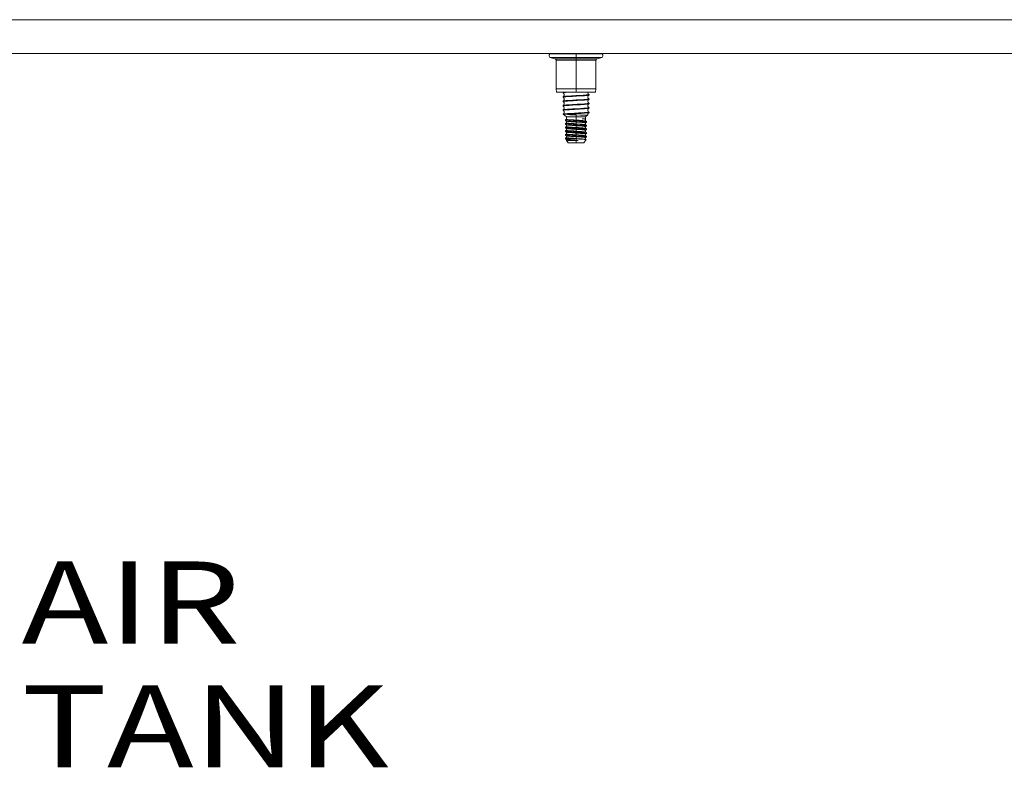
# Model space of a CAD drawing. Units: millimetres. Extents: x 835 to 10091, y -1525 to 1739.
# Drawn here: x 4863 to 5463, y -868 to -413 of the extents above; entities that cross this region are included whole.
import ezdxf

# ---------------------------------------------------------------- set-up
doc = ezdxf.new("R2010")
doc.units = ezdxf.units.MM
doc.layers.add('1', color=7, linetype='Continuous', true_color=0xffffff)
doc.styles.add('blockfont', font='simplex.shx')

# ---------------------------------------------------------------- blocks, each defined once
blk = doc.blocks.new('LABLE3D_2', base_point=(4860.08216, -829.020688))
at = {"layer": '1', "color": 18, "linetype": 'Continuous', "lineweight": 18, "insert": (4864.23216, -867.916521), "char_height": 50, "attachment_point": 7, "line_spacing_factor": 0.903614, "style": 'blockfont'}
blk.add_mtext('\\W1.2732;AIR TANK', dxfattribs=at)

msp = doc.modelspace()

# ---------------------------------------------------------------- linework, layer by layer
at = {"layer": '1', "color": 18, "linetype": 'Continuous', "lineweight": 13}
for p, q in [((6258.039941, -412.750006), (4462.026585, -412.750006)), ((4364.799966, -433.387488), (9850.067366, -433.387488)), ((5185.660843, -434.182316), (5185.997967, -433.450013)), ((5185.660843, -434.182316), (5185.660843, -434.988588)), ((5185.997967, -435.720891), (5185.660843, -434.988588)), ((5185.997967, -433.450013), (5187.216286, -433.450013)), ((5185.997967, -435.720891), (5187.216286, -435.720891)), ((5189.224724, -436.585546), (5185.997967, -435.720891)), ((5187.216286, -433.450013), (5190.6848, -433.450013)), ((5187.216286, -435.720891), (5190.6848, -435.720891)), ((5189.224724, -436.585546), (5190.197472, -436.585546)), ((5189.224724, -436.585546), (5189.473633, -436.698228)), ((5189.672951, -436.88491), (5189.473633, -436.698228)), ((5189.801697, -437.125742), (5189.672951, -436.88491)), ((5189.846043, -437.395185), (5189.801697, -437.125742)), ((5189.846043, -437.395185), (5189.846043, -454.801291)), ((5190.771107, -437.395185), (5189.846043, -437.395185)), ((5190.197472, -436.585546), (5192.966465, -436.585546)), ((5190.6848, -433.450013), (5195.876126, -433.450013)), ((5190.6848, -435.720891), (5195.876126, -435.720891)), ((5193.406109, -437.395185), (5190.771107, -437.395185)), ((5192.966465, -436.585546), (5197.111134, -436.585546)), ((5197.349076, -437.395185), (5193.406109, -437.395185)), ((5194.204848, -433.387488), (5194.305489, -433.450013)), ((5195.876126, -433.450013), (5202.000145, -433.450013)), ((5202.000145, -435.720891), (5195.876126, -435.720891)), ((5202.000145, -436.585546), (5197.111134, -436.585546)), ((5202.000145, -437.395185), (5197.349076, -437.395185)), ((5202.000145, -433.450013), (5208.123688, -433.450013)), ((5202.000145, -434.182316), (5202.000145, -433.450013)), ((5202.000145, -434.182316), (5202.000145, -434.988588)), ((5202.000145, -435.720891), (5202.000145, -434.988588)), ((5202.000145, -435.720891), (5208.123688, -435.720891)), ((5202.000145, -436.585546), (5202.000145, -435.720891)), ((5206.88868, -436.585546), (5202.000145, -436.585546)), ((5202.000145, -436.698228), (5202.000145, -436.585546)), ((5202.000145, -436.88491), (5202.000145, -436.698228)), ((5202.000145, -437.125742), (5202.000145, -436.88491)), ((5202.000145, -437.395185), (5202.000145, -437.125742)), ((5202.000145, -437.395185), (5202.000145, -454.801291)), ((5206.651215, -437.395185), (5202.000145, -437.395185)), ((5210.594181, -437.395185), (5206.651215, -437.395185)), ((5206.88868, -436.585546), (5211.033348, -436.585546)), ((5208.123688, -433.450013), (5213.315014, -433.450013)), ((5208.123688, -435.720891), (5213.315014, -435.720891)), ((5209.20764, -433.387488), (5209.216759, -433.450013)), ((5213.228707, -437.395185), (5210.594181, -437.395185)), ((5211.033348, -436.585546), (5213.802819, -436.585546)), ((5214.153771, -437.395185), (5213.228707, -437.395185)), ((5213.315014, -433.450013), (5216.784005, -433.450013)), ((5213.315014, -435.720891), (5216.784005, -435.720891)), ((5213.802819, -436.585546), (5214.77509, -436.585546)), ((5214.153771, -437.395185), (5214.198594, -437.125742)), ((5214.153771, -437.395185), (5214.153771, -454.801291)), ((5214.198594, -437.125742), (5214.32734, -436.88491)), ((5214.32734, -436.88491), (5214.526657, -436.698228)), ((5214.526657, -436.698228), (5214.77509, -436.585546)), ((5214.77509, -436.585546), (5218.001839, -435.720891)), ((5216.784005, -433.450013), (5218.001839, -433.450013)), ((5216.784005, -435.720891), (5218.001839, -435.720891)), ((5218.33944, -434.182316), (5218.001839, -433.450013)), ((5218.001839, -435.720891), (5218.33944, -434.988588)), ((5218.33944, -434.182316), (5218.33944, -434.988588)), ((5189.846043, -454.801291), (5190.771107, -454.801291)), ((5189.846043, -454.801291), (5190.201764, -456.818014)), ((5190.771107, -454.801291), (5193.406109, -454.801291)), ((5193.406109, -454.801291), (5197.349076, -454.801291)), ((5197.349076, -454.801291), (5202.000145, -454.801291)), ((5202.000145, -454.801291), (5206.651215, -454.801291)), ((5202.000145, -454.801291), (5202.000145, -456.818014)), ((5206.651215, -454.801291), (5210.594181, -454.801291)), ((5210.594181, -454.801291), (5213.228707, -454.801291)), ((5213.228707, -454.801291), (5214.153771, -454.801291)), ((5214.153771, -454.801291), (5213.798527, -456.818014)), ((5190.201764, -456.818014), (5191.099648, -456.818014)), ((5191.099648, -456.818014), (5193.657402, -456.818014)), ((5193.657402, -456.818014), (5197.484974, -456.818014)), ((5194.062714, -456.966966), (5194.322007, -456.818014)), ((5194.250111, -456.878573), (5194.062714, -456.966966)), ((5194.062714, -457.306027), (5194.062714, -456.966966)), ((5194.36789, -457.191736), (5194.062714, -457.306027)), ((5194.062714, -457.306027), (5194.066052, -457.317352)), ((5194.062714, -459.633976), (5194.377427, -459.451586)), ((5194.062714, -459.633976), (5194.36789, -459.519684)), ((5194.062714, -459.973037), (5194.062714, -459.633976)), ((5194.062714, -459.973037), (5194.07082, -459.955245)), ((5194.062714, -459.973037), (5194.381718, -460.14899)), ((5194.066052, -457.317352), (5194.377427, -457.511067)), ((5194.07082, -459.955245), (5194.59105, -459.820122)), ((5194.602112, -456.818014), (5194.250111, -456.878573)), ((5194.4809, -457.170993), (5194.36789, -457.191736)), ((5194.36789, -459.519684), (5194.4809, -459.498942)), ((5194.377427, -457.511067), (5194.620137, -457.785726)), ((5194.377427, -459.451586), (5194.620137, -459.176928)), ((5194.381718, -460.14899), (5194.624905, -460.423619)), ((5194.381718, -462.089479), (5194.624905, -461.814851)), ((5194.791798, -457.124442), (5194.4809, -457.170993)), ((5194.4809, -459.498942), (5194.791798, -459.452391)), ((5194.59105, -459.820122), (5194.791798, -459.791452)), ((5194.620137, -457.785726), (5194.774632, -458.118379)), ((5194.774632, -458.844274), (5194.620137, -459.176928)), ((5194.624905, -460.423619), (5194.778923, -460.756302)), ((5194.778923, -461.482167), (5194.624905, -461.814851)), ((5194.774632, -458.118379), (5194.827561, -458.481342)), ((5194.827561, -458.481342), (5194.774632, -458.844274)), ((5194.778923, -460.756302), (5194.831852, -461.119235)), ((5194.831852, -461.119235), (5194.778923, -461.482167)), ((5195.610527, -457.03429), (5194.791798, -457.124442)), ((5194.791798, -459.452391), (5195.610527, -459.362239)), ((5194.791798, -459.791452), (5195.856575, -459.679037)), ((5196.845059, -456.935406), (5195.610527, -457.03429)), ((5195.610527, -459.362239), (5196.845059, -459.263355)), ((5195.856575, -459.679037), (5196.845059, -459.602416)), ((5197.323326, -456.903696), (5196.845059, -456.935406)), ((5196.845059, -459.263355), (5197.323326, -459.231645)), ((5196.845059, -459.602416), (5197.606091, -459.553212)), ((5198.819223, -456.818014), (5197.323326, -456.903696)), ((5197.323326, -459.231645), (5199.292187, -459.118873)), ((5197.484974, -456.818014), (5202.000145, -456.818014)), ((5197.606091, -459.553212), (5199.789051, -459.430099)), ((5197.606091, -461.881161), (5199.789051, -461.758047)), ((5199.292187, -459.118873), (5201.798443, -458.978504)), ((5202.000145, -459.30627), (5199.789051, -459.430099)), ((5202.000145, -461.634219), (5199.789051, -461.758047)), ((5202.000145, -458.967239), (5201.798443, -458.978504)), ((5202.000145, -456.818014), (5206.51484, -456.818014)), ((5202.000145, -458.967239), (5204.248909, -458.841264)), ((5202.000145, -459.30627), (5202.000145, -458.967239)), ((5202.000145, -459.30627), (5202.325825, -459.288031)), ((5202.000145, -461.634219), (5202.325825, -461.61598)), ((5202.000145, -461.634219), (5202.000145, -461.97328)), ((5202.325825, -459.288031), (5204.707627, -459.154636)), ((5202.325825, -461.61598), (5204.707627, -461.482584)), ((5202.70205, -461.93397), (5205.055241, -461.802185)), ((5204.248909, -458.841264), (5206.389431, -458.720535)), ((5204.707627, -459.154636), (5206.783776, -459.035009)), ((5204.707627, -461.482584), (5206.783776, -461.362958)), ((5205.055241, -461.802185), (5207.138543, -461.678296)), ((5206.389431, -458.720535), (5207.155232, -458.671093)), ((5206.51484, -456.818014), (5210.342888, -456.818014)), ((5206.783776, -459.035009), (5207.155232, -459.010154)), ((5206.783776, -461.362958), (5207.155232, -461.338103)), ((5207.138543, -461.678296), (5208.794598, -461.53751)), ((5207.155232, -458.671093), (5208.232407, -458.586574)), ((5207.155232, -459.010154), (5208.539013, -458.896905)), ((5207.155232, -461.338103), (5208.539013, -461.224854)), ((5208.232407, -458.586574), (5209.208493, -458.482057)), ((5208.539013, -458.896905), (5209.208493, -458.821118)), ((5208.539013, -461.224854), (5209.208493, -461.149067)), ((5208.794598, -461.53751), (5209.208493, -461.488098)), ((5209.216615, -456.818014), (5209.167485, -457.1549)), ((5209.216615, -456.818014), (5209.167485, -457.1549)), ((5209.167485, -457.1549), (5209.220414, -457.517833)), ((5209.228043, -459.436744), (5209.175114, -459.799677)), ((5209.175114, -459.799677), (5209.228043, -460.16261)), ((5209.208493, -458.482057), (5209.457402, -458.445787)), ((5209.208493, -458.821118), (5209.605698, -458.75898)), ((5209.208493, -461.149067), (5209.605698, -461.086929)), ((5209.208493, -461.488098), (5209.718708, -461.402357)), ((5209.368233, -461.75009), (5209.214215, -462.082744)), ((5209.220414, -457.517833), (5209.374909, -457.850516)), ((5209.382538, -459.104061), (5209.228043, -459.436744)), ((5209.228043, -460.16261), (5209.382538, -460.495293)), ((5209.610943, -461.475432), (5209.368233, -461.75009)), ((5209.589444, -461.499762), (5209.368233, -461.75009)), ((5209.617619, -458.125144), (5209.374909, -457.850516)), ((5209.625725, -458.829403), (5209.382538, -459.104061)), ((5209.625725, -460.769922), (5209.382538, -460.495293)), ((5209.937577, -461.306542), (5209.415917, -461.596072)), ((5209.415917, -461.596072), (5209.610943, -461.475432)), ((5209.457402, -458.445787), (5209.928517, -458.318859)), ((5209.605698, -458.75898), (5209.9371, -458.635688)), ((5209.605698, -461.086929), (5209.9371, -460.963637)), ((5209.937577, -458.300471), (5209.617619, -458.125144)), ((5209.9371, -458.635688), (5209.625725, -458.829403)), ((5209.9371, -460.963637), (5209.625725, -460.769922)), ((5209.718708, -461.402357), (5209.937577, -461.306542)), ((5209.928517, -458.318859), (5209.937577, -458.300471)), ((5209.9371, -458.635688), (5209.937577, -458.300471)), ((5209.9371, -460.963637), (5209.937577, -461.306542)), ((5210.342888, -456.818014), (5212.900166, -456.818014)), ((5212.900166, -456.818014), (5213.798527, -456.818014)), ((5194.062714, -462.300986), (5194.07082, -462.283194)), ((5194.063191, -462.635756), (5194.062714, -462.300986)), ((5194.062714, -465.307653), (5194.063191, -464.963704)), ((5194.062714, -465.307653), (5194.101815, -465.267569)), ((5194.062714, -465.307653), (5194.374089, -465.501368)), ((5194.062714, -467.635602), (5194.101815, -467.595518)), ((5194.062714, -467.635602), (5194.062714, -467.974037)), ((5194.063191, -462.635756), (5194.109444, -462.596864)), ((5194.063191, -462.635756), (5194.374565, -462.829471)), ((5194.063191, -464.963704), (5194.109444, -464.924812)), ((5194.07082, -462.283194), (5194.381718, -462.089479)), ((5194.07082, -462.283194), (5194.59105, -462.14807)), ((5194.101815, -465.267569), (5194.745068, -465.13176)), ((5194.101815, -467.595518), (5194.411759, -467.401803)), ((5194.101815, -467.595518), (5194.40688, -467.404852)), ((5194.101815, -467.595518), (5194.745068, -467.459708)), ((5194.105629, -467.932671), (5194.767956, -467.79564)), ((5194.109444, -462.596864), (5194.772725, -462.460965)), ((5194.109444, -464.924812), (5194.419388, -464.731097)), ((5194.109444, -464.924812), (5194.396131, -464.745633)), ((5194.109444, -464.924812), (5194.772725, -464.788914)), ((5194.374089, -465.501368), (5194.617276, -465.776026)), ((5194.374565, -462.829471), (5194.617752, -463.104129)), ((5194.396131, -464.745633), (5194.617752, -464.495331)), ((5194.40688, -467.404852), (5194.617276, -467.167228)), ((5194.59105, -462.14807), (5194.791798, -462.119401)), ((5194.617276, -465.776026), (5194.771771, -466.10868)), ((5194.771771, -466.834545), (5194.617276, -467.167228)), ((5194.617752, -463.104129), (5194.771771, -463.436782)), ((5194.771771, -464.162678), (5194.617752, -464.495331)), ((5194.745068, -465.13176), (5195.836071, -465.014815)), ((5194.745068, -467.459708), (5195.836071, -467.342764)), ((5194.767956, -467.79564), (5196.099762, -467.659473)), ((5194.771771, -463.436782), (5194.825177, -463.799715)), ((5194.825177, -463.799715), (5194.771771, -464.162678)), ((5194.771771, -466.10868), (5194.8247, -466.471612)), ((5194.8247, -466.471612), (5194.771771, -466.834545)), ((5194.772725, -462.460965), (5196.14077, -462.322146)), ((5194.772725, -464.788914), (5196.14077, -464.650095)), ((5194.791798, -462.119401), (5195.856575, -462.006986)), ((5195.836071, -465.014815), (5196.845059, -464.936405)), ((5195.836071, -467.342764), (5196.845059, -467.264354)), ((5195.856575, -462.006986), (5196.845059, -461.930364)), ((5196.099762, -467.659473), (5196.845059, -467.603415)), ((5196.14077, -462.322146), (5196.845059, -462.269396)), ((5196.14077, -464.650095), (5196.845059, -464.597344)), ((5196.845059, -461.930364), (5197.606091, -461.881161)), ((5196.845059, -462.269396), (5197.991375, -462.197781)), ((5196.845059, -464.597344), (5197.991375, -464.525729)), ((5196.845059, -464.936405), (5197.602753, -464.88741)), ((5196.845059, -467.264354), (5197.602753, -467.215359)), ((5196.845059, -467.603415), (5197.939877, -467.534691)), ((5197.602753, -464.88741), (5199.836258, -464.761436)), ((5197.602753, -467.215359), (5199.836258, -467.089385)), ((5197.939877, -467.534691), (5198.707585, -467.491657)), ((5197.991375, -462.197781), (5199.845318, -462.09392)), ((5197.991375, -464.525729), (5199.845318, -464.421868)), ((5198.707585, -467.491657), (5201.133255, -467.355818)), ((5202.000145, -464.64029), (5199.836258, -464.761436)), ((5202.000145, -466.968238), (5199.836258, -467.089385)), ((5199.845318, -462.09392), (5200.272087, -462.070048)), ((5199.845318, -464.421868), (5200.272087, -464.397997)), ((5202.000145, -461.97328), (5200.272087, -462.070048)), ((5202.000145, -464.301229), (5200.272087, -464.397997)), ((5202.000145, -467.30727), (5201.133255, -467.355818)), ((5202.000145, -461.97328), (5202.70205, -461.93397)), ((5202.000145, -464.301229), (5202.70205, -464.261919)), ((5202.000145, -464.64029), (5202.000145, -464.301229)), ((5202.000145, -464.64029), (5202.224259, -464.627713)), ((5202.000145, -466.968238), (5202.224259, -466.955662)), ((5202.000145, -466.968238), (5202.000145, -467.30727)), ((5202.000145, -467.30727), (5203.572277, -467.219234)), ((5202.224259, -464.627713), (5204.628472, -464.493096)), ((5202.224259, -466.955662), (5204.628472, -466.821045)), ((5202.70205, -464.261919), (5204.154496, -464.180559)), ((5203.572277, -467.219234), (5204.154496, -467.18663)), ((5204.154496, -464.180559), (5205.055241, -464.130133)), ((5204.154496, -467.18663), (5205.811982, -467.093796)), ((5204.628472, -464.493096), (5206.775193, -464.369565)), ((5204.628472, -466.821045), (5206.775193, -466.697514)), ((5205.055241, -464.130133), (5207.138543, -464.006245)), ((5205.811982, -467.093796), (5206.841473, -467.032254)), ((5206.775193, -464.369565), (5207.155232, -464.344144)), ((5206.775193, -466.697514), (5207.155232, -466.672093)), ((5206.841473, -467.032254), (5207.155232, -467.011154)), ((5207.138543, -464.006245), (5208.794598, -463.865459)), ((5207.155232, -464.344144), (5208.533291, -464.231461)), ((5207.155232, -466.672093), (5208.533291, -466.55941)), ((5207.155232, -467.011154), (5208.571438, -466.894656)), ((5208.533291, -464.231461), (5209.208493, -464.155108)), ((5208.533291, -466.55941), (5209.208493, -466.483057)), ((5208.571438, -466.894656), (5209.208493, -466.822118)), ((5208.794598, -463.865459), (5209.208493, -463.816047)), ((5209.214215, -462.082744), (5209.161286, -462.445676)), ((5209.161286, -462.445676), (5209.214215, -462.808639)), ((5209.228043, -467.437238), (5209.175114, -467.80017)), ((5209.175114, -467.80017), (5209.228043, -468.163103)), ((5209.22852, -464.772999), (5209.175591, -465.135932)), ((5209.175591, -465.135932), (5209.22852, -465.498865)), ((5209.208493, -463.816047), (5209.718708, -463.730305)), ((5209.208493, -464.155108), (5209.59187, -464.095563)), ((5209.208493, -466.483057), (5209.59187, -466.423512)), ((5209.208493, -466.822118), (5209.609036, -466.759324)), ((5209.214215, -462.808639), (5209.368233, -463.141292)), ((5209.382538, -467.104554), (5209.228043, -467.437238)), ((5209.383015, -464.440316), (5209.22852, -464.772999)), ((5209.22852, -465.498865), (5209.383015, -465.831548)), ((5209.610943, -463.415951), (5209.368233, -463.141292)), ((5209.625725, -466.829926), (5209.382538, -467.104554)), ((5209.626202, -464.165688), (5209.383015, -464.440316)), ((5209.626202, -466.106206), (5209.383015, -465.831548)), ((5209.59187, -464.095563), (5209.937577, -463.971972)), ((5209.59187, -466.423512), (5209.937577, -466.299921)), ((5209.892754, -466.259331), (5209.599496, -466.076044)), ((5209.609036, -466.759324), (5209.9371, -466.636211)), ((5209.921364, -463.609666), (5209.610943, -463.415951)), ((5209.9371, -466.636211), (5209.625725, -466.829926)), ((5209.937577, -463.971972), (5209.626202, -464.165688)), ((5209.718708, -463.730305), (5209.937577, -463.634491)), ((5209.937577, -466.299921), (5209.892754, -466.259331)), ((5209.937577, -463.634491), (5209.921364, -463.609666)), ((5209.937577, -466.299921), (5209.9371, -466.636211)), ((5209.937577, -463.971972), (5209.937577, -463.634491)), ((5194.062714, -467.974037), (5194.105629, -467.932671)), ((5194.062714, -467.974037), (5194.517576, -468.242271)), ((5194.133286, -470.248789), (5194.415573, -470.066905)), ((5194.133286, -470.248789), (5194.767956, -470.123589)), ((5194.133286, -470.248789), (5194.666867, -470.248789)), ((5194.133286, -470.248789), (5196.284775, -471.805006)), ((5194.415573, -468.126386), (5194.65733, -468.401045)), ((5194.415573, -470.066905), (5194.65733, -469.792247)), ((5194.65733, -468.401045), (5194.810871, -468.733698)), ((5194.810871, -469.459593), (5194.65733, -469.792247)), ((5194.666867, -470.248789), (5194.85331, -470.248789)), ((5194.767956, -470.123589), (5196.099762, -469.987422)), ((5194.810871, -468.733698), (5194.8638, -469.096661)), ((5194.8638, -469.096661), (5194.810871, -469.459593)), ((5194.85331, -470.248789), (5196.387295, -470.248789)), ((5195.569519, -473.61201), (5195.560936, -473.628849)), ((5195.560936, -473.628849), (5195.755486, -473.71316)), ((5195.560936, -474.197537), (5195.560936, -473.628849)), ((5195.657734, -473.570347), (5195.569519, -473.61201)), ((5196.284775, -473.306607), (5195.657734, -473.570347)), ((5195.755486, -473.71316), (5196.152691, -473.781019)), ((5196.099762, -469.987422), (5196.748261, -469.938129)), ((5196.152691, -473.781019), (5196.396832, -473.811984)), ((5196.284775, -471.805006), (5196.720127, -471.805006)), ((5196.284775, -471.805006), (5196.284775, -473.329008)), ((5196.284775, -473.329008), (5196.292405, -473.312169)), ((5196.45739, -473.413318), (5196.284775, -473.329008)), ((5196.387295, -470.248789), (5196.748261, -470.248789)), ((5196.396832, -473.811984), (5197.674279, -473.928958)), ((5196.809773, -473.481178), (5196.45739, -473.413318)), ((5196.720127, -471.805006), (5196.809773, -471.805006)), ((5196.748261, -469.938129), (5197.939877, -469.86264)), ((5196.748261, -470.248789), (5197.16597, -470.248789)), ((5197.95895, -471.805006), (5196.809773, -471.805006)), ((5197.026734, -473.512113), (5196.809773, -473.481178)), ((5196.865563, -470.351011), (5196.851258, -470.373899)), ((5196.851258, -470.373899), (5196.852688, -470.38886)), ((5196.852688, -470.38886), (5196.859364, -470.399648)), ((5196.859364, -470.399648), (5196.872715, -470.412135)), ((5196.972374, -470.297903), (5196.865563, -470.351011)), ((5196.872715, -470.412135), (5196.889882, -470.4234)), ((5196.889882, -470.4234), (5196.933274, -470.44301)), ((5196.933274, -470.44301), (5197.083001, -470.484316)), ((5197.16597, -470.248789), (5196.972374, -470.297903)), ((5198.160653, -473.629087), (5197.026734, -473.512113)), ((5197.083001, -470.484316), (5198.297028, -470.611364)), ((5197.16597, -470.248789), (5198.044781, -470.19577)), ((5197.939877, -469.86264), (5198.707585, -469.819605)), ((5198.288445, -471.805006), (5197.95895, -471.805006)), ((5198.044781, -470.19577), (5199.462895, -470.116347)), ((5198.288445, -473.639607), (5198.160653, -473.629087)), ((5199.812893, -471.805006), (5198.288445, -471.805006)), ((5199.082379, -473.697573), (5198.288445, -473.639607)), ((5198.297028, -470.611364), (5199.45765, -470.667213)), ((5198.707585, -469.819605), (5201.133255, -469.683766)), ((5200.448994, -473.786682), (5199.082379, -473.697573)), ((5199.45765, -470.667213), (5200.474266, -470.701188)), ((5199.462895, -470.116347), (5200.339798, -470.067263)), ((5202.000145, -471.805006), (5199.812893, -471.805006)), ((5202.000145, -469.974279), (5200.339798, -470.067263)), ((5200.655465, -473.800153), (5200.448994, -473.786682)), ((5202.000145, -470.736742), (5200.474266, -470.701188)), ((5202.000145, -473.887801), (5200.655465, -473.800153)), ((5202.000145, -469.635218), (5201.133255, -469.683766)), ((5202.000145, -469.635218), (5203.572277, -469.547182)), ((5202.000145, -469.974279), (5202.000145, -469.635218)), ((5202.000145, -469.974279), (5202.775006, -469.930887)), ((5202.000145, -470.736742), (5202.000145, -471.805006)), ((5202.359204, -470.74312), (5202.000145, -470.736742)), ((5202.000145, -471.805006), (5204.186921, -471.805006)), ((5202.000145, -471.805006), (5202.000145, -473.887801)), ((5202.359204, -470.74312), (5204.75531, -470.77167)), ((5202.775006, -469.930887), (5205.120091, -469.799548)), ((5203.572277, -469.547182), (5204.154496, -469.514579)), ((5204.154496, -469.514579), (5205.811982, -469.421744)), ((5205.711369, -471.805006), (5204.186921, -471.805006)), ((5206.824307, -470.781714), (5204.75531, -470.77167)), ((5205.120091, -469.799548), (5207.199578, -469.675064)), ((5206.04134, -471.805006), (5205.711369, -471.805006)), ((5205.782895, -473.075002), (5206.7771, -473.172128)), ((5205.782895, -473.075002), (5206.650261, -473.075002)), ((5205.782895, -473.075002), (5206.521515, -473.108232)), ((5205.811982, -469.421744), (5206.841473, -469.360203)), ((5207.190041, -471.805006), (5206.04134, -471.805006)), ((5207.594399, -473.174363), (5206.521515, -473.108232)), ((5207.190041, -473.075002), (5206.650261, -473.075002)), ((5206.7771, -473.172128), (5207.190041, -473.22762)), ((5208.332066, -470.779568), (5206.824307, -470.781714)), ((5206.841473, -469.360203), (5207.155232, -469.339103)), ((5207.155232, -469.339103), (5208.571438, -469.222605)), ((5207.280163, -471.805006), (5207.190041, -471.805006)), ((5207.599167, -473.075002), (5207.190041, -473.075002)), ((5207.190041, -473.22762), (5207.387928, -473.261565)), ((5207.199578, -469.675064), (5208.83656, -469.53392)), ((5207.715039, -471.805006), (5207.280163, -471.805006)), ((5207.387928, -473.261565), (5207.713131, -473.371267)), ((5208.065991, -473.239064), (5207.594399, -473.174363)), ((5207.715039, -473.075002), (5207.599167, -473.075002)), ((5207.713131, -473.371267), (5207.715039, -473.379791)), ((5209.15461, -470.751137), (5207.715039, -471.805006)), ((5207.715039, -471.805006), (5207.715039, -473.075002)), ((5207.715039, -473.075002), (5208.065991, -473.239064)), ((5207.715039, -473.384785), (5208.065991, -473.239064)), ((5207.715039, -474.446595), (5207.715039, -473.379791)), ((5209.119324, -470.766842), (5208.332066, -470.779568)), ((5208.571438, -469.222605), (5209.208493, -469.150066)), ((5208.83656, -469.53392), (5209.060196, -469.508022)), ((5209.060196, -469.508022), (5209.208493, -469.489098)), ((5209.110264, -470.417678), (5209.155672, -470.103487)), ((5209.15461, -470.751137), (5209.110264, -470.417678)), ((5209.15461, -470.751137), (5209.119324, -470.766842)), ((5209.273819, -469.845086), (5209.121708, -470.17777)), ((5209.208493, -469.150066), (5209.609036, -469.087273)), ((5209.208493, -469.489098), (5209.820275, -469.376743)), ((5209.223751, -468.153059), (5209.382538, -468.495786)), ((5209.228043, -468.163103), (5209.223751, -468.153059)), ((5209.227877, -468.161964), (5209.378012, -468.486016)), ((5209.513192, -469.570458), (5209.273819, -469.845086)), ((5209.382538, -468.495786), (5209.37777, -468.485743)), ((5209.620957, -468.760371), (5209.37777, -468.485743)), ((5209.937577, -469.307512), (5209.513192, -469.570458)), ((5209.609036, -469.087273), (5209.9371, -468.964159)), ((5209.931855, -468.954086), (5209.620957, -468.760371)), ((5209.820275, -469.376743), (5209.937577, -469.307512)), ((5209.9371, -468.964159), (5209.931855, -468.954086)), ((5209.9371, -468.964159), (5209.937577, -469.307512)), ((5195.560936, -474.197537), (5195.653443, -474.254698)), ((5195.560936, -475.864053), (5195.665841, -475.803077)), ((5195.560936, -476.432741), (5195.560936, -475.864053)), ((5195.614342, -475.906968), (5195.560936, -475.864053)), ((5195.687298, -476.499915), (5195.560936, -476.432741)), ((5195.57238, -478.079677), (5195.560936, -478.099257)), ((5195.560936, -478.099257), (5195.751671, -478.182703)), ((5195.560936, -478.667945), (5195.560936, -478.099257)), ((5195.560936, -478.667945), (5195.718769, -478.743464)), ((5196.286565, -477.783444), (5195.57238, -478.079677)), ((5196.162705, -476.017624), (5195.614342, -475.906968)), ((5195.653443, -474.254698), (5196.152691, -474.349737)), ((5196.367268, -474.554539), (5195.653443, -474.254698)), ((5196.284775, -475.542372), (5195.665841, -475.803077)), ((5196.152691, -476.584941), (5195.687298, -476.499915)), ((5196.396832, -476.799756), (5195.687298, -476.499915)), ((5195.718769, -478.743464), (5196.152691, -478.820145)), ((5196.424965, -479.043305), (5195.718769, -478.743464)), ((5195.751671, -478.182703), (5196.152691, -478.251427)), ((5196.152691, -474.349737), (5196.276669, -474.366039)), ((5196.369175, -476.612628), (5196.152691, -476.584941)), ((5196.152691, -478.251427), (5196.534638, -478.297949)), ((5196.152691, -478.820145), (5196.444039, -478.856564)), ((5197.312359, -476.13588), (5196.162705, -476.017624)), ((5196.276669, -474.366039), (5197.179798, -474.458277)), ((5196.284775, -475.564212), (5196.284775, -474.519888)), ((5196.284775, -475.564212), (5196.332459, -475.607127)), ((5196.284775, -477.799416), (5196.284775, -476.752402)), ((5196.454052, -477.882832), (5196.284775, -477.799416)), ((5196.284775, -478.983782), (5196.284775, -480.03459)), ((5196.332459, -475.607127), (5196.818833, -475.717783)), ((5196.367268, -474.554539), (5196.809773, -474.649578)), ((5197.655682, -476.731479), (5196.369175, -476.612628)), ((5196.809773, -476.884782), (5196.396832, -476.799756)), ((5196.424965, -479.043305), (5196.809773, -479.119986)), ((5196.444039, -478.856564), (5197.374825, -478.944898)), ((5196.809773, -477.951586), (5196.454052, -477.882832)), ((5196.534638, -478.297949), (5197.894101, -478.415251)), ((5196.809773, -474.649578), (5196.919922, -474.66591)), ((5197.002415, -476.912469), (5196.809773, -476.884782)), ((5197.148804, -477.998108), (5196.809773, -477.951586)), ((5196.809773, -479.119986), (5197.068695, -479.156405)), ((5196.818833, -475.717783), (5197.839264, -475.836039)), ((5196.919922, -474.66591), (5197.721962, -474.758148)), ((5198.143963, -477.03132), (5197.002415, -476.912469)), ((5197.068695, -479.156405), (5197.895054, -479.244739)), ((5198.355679, -478.11541), (5197.148804, -477.998108)), ((5197.179798, -474.458277), (5197.818283, -474.508166)), ((5197.818283, -476.174653), (5197.312359, -476.13588)), ((5197.374825, -478.944898), (5197.818283, -478.978574)), ((5197.818283, -476.74337), (5197.655682, -476.731479)), ((5197.674279, -473.928958), (5197.818283, -473.939478)), ((5197.721962, -474.758148), (5198.288445, -474.808007)), ((5197.818283, -473.939478), (5198.71283, -473.997414)), ((5197.818283, -474.508166), (5198.722844, -474.566698)), ((5198.660378, -476.229548), (5197.818283, -476.174653)), ((5199.314122, -476.836175), (5197.818283, -476.74337)), ((5197.818283, -478.978574), (5198.947434, -479.05013)), ((5197.839264, -475.836039), (5198.288445, -475.874811)), ((5197.894101, -478.415251), (5199.363713, -478.505522)), ((5197.895054, -479.244739), (5198.288445, -479.278415)), ((5198.288445, -477.043211), (5198.143963, -477.03132)), ((5198.288445, -474.808007), (5199.090962, -474.866569)), ((5198.288445, -475.874811), (5199.036126, -475.929707)), ((5199.616436, -477.136016), (5198.288445, -477.043211)), ((5198.288445, -479.278415), (5199.29028, -479.349971)), ((5199.660305, -478.205681), (5198.355679, -478.11541)), ((5200.25206, -476.321727), (5198.660378, -476.229548)), ((5198.71283, -473.997414), (5200.25206, -474.086523)), ((5198.722844, -474.566698), (5200.25206, -474.655241)), ((5198.947434, -479.05013), (5200.25206, -479.125619)), ((5199.036126, -475.929707), (5200.448517, -476.021886)), ((5199.090962, -474.866569), (5200.448994, -474.955082)), ((5199.29028, -479.349971), (5200.448994, -479.42549)), ((5201.188568, -476.944596), (5199.314122, -476.836175)), ((5199.363713, -478.505522), (5201.251511, -478.614748)), ((5200.448994, -477.190286), (5199.616436, -477.136016)), ((5201.335434, -478.314906), (5199.660305, -478.205681)), ((5200.25206, -474.086523), (5200.485234, -474.100024)), ((5200.25206, -474.655241), (5200.526719, -474.671125)), ((5200.433258, -476.332188), (5200.25206, -476.321727)), ((5200.25206, -479.125619), (5200.770382, -479.1556)), ((5202.000145, -476.422846), (5200.433258, -476.332188)), ((5200.448517, -476.021886), (5200.609211, -476.032346)), ((5200.448994, -474.955082), (5200.692181, -474.970967)), ((5201.279644, -477.244437), (5200.448994, -477.190286)), ((5200.448994, -479.42549), (5200.908665, -479.455471)), ((5200.485234, -474.100024), (5202.000145, -474.187642)), ((5200.526719, -474.671125), (5202.000145, -474.75636)), ((5200.609211, -476.032346), (5202.000145, -476.123005)), ((5200.692181, -474.970967), (5202.000145, -475.056201)), ((5200.770382, -479.1556), (5202.000145, -479.226738)), ((5200.908665, -479.455471), (5202.000145, -479.526609)), ((5202.000145, -476.991564), (5201.188568, -476.944596)), ((5201.251511, -478.614748), (5202.000145, -478.65805)), ((5202.000145, -477.291405), (5201.279644, -477.244437)), ((5202.000145, -478.358209), (5201.335434, -478.314906)), ((5202.000145, -473.887801), (5202.035908, -473.890126)), ((5202.000145, -474.187642), (5202.000145, -474.75636)), ((5202.000145, -474.187642), (5202.0402, -474.189967)), ((5202.000145, -474.75636), (5202.540402, -474.787623)), ((5202.000145, -475.056201), (5202.000145, -476.123005)), ((5202.000145, -475.056201), (5202.479367, -475.087464)), ((5202.000145, -476.123005), (5202.346329, -476.145566)), ((5202.000145, -476.422846), (5202.390198, -476.445407)), ((5202.000145, -476.991564), (5202.000145, -476.422846)), ((5202.000145, -476.991564), (5202.98243, -477.048397)), ((5202.000145, -477.291405), (5202.87228, -477.348238)), ((5202.000145, -478.358209), (5202.000145, -477.291405)), ((5202.000145, -478.358209), (5203.08638, -478.429019)), ((5202.000145, -478.65805), (5203.224186, -478.72889)), ((5202.000145, -479.226738), (5202.000145, -478.65805)), ((5202.000145, -479.226738), (5202.738766, -479.269505)), ((5202.000145, -479.526609), (5202.655796, -479.569346)), ((5202.000145, -480.593413), (5202.000145, -479.526609)), ((5202.035908, -473.890126), (5203.8312, -474.007189)), ((5204.06342, -474.30703), (5202.0402, -474.189967)), ((5202.346329, -476.145566), (5204.134468, -476.262122)), ((5204.404835, -476.561993), (5202.390198, -476.445407)), ((5202.479367, -475.087464), (5204.192643, -475.199133)), ((5204.470639, -474.899292), (5202.540402, -474.787623)), ((5202.655796, -479.569346), (5204.404358, -479.68331)), ((5202.738766, -479.269505), (5204.70858, -479.383469)), ((5203.551297, -477.392524), (5202.87228, -477.348238)), ((5203.747754, -477.092654), (5202.98243, -477.048397)), ((5203.551297, -478.459328), (5203.08638, -478.429019)), ((5203.224186, -478.72889), (5203.747754, -478.75917)), ((5204.586033, -477.459967), (5203.551297, -477.392524)), ((5204.761032, -478.538185), (5203.551297, -478.459328)), ((5204.91362, -477.160126), (5203.747754, -477.092654)), ((5203.747754, -478.75917), (5205.111031, -478.838027)), ((5203.8312, -474.007189), (5204.902176, -474.077016)), ((5205.269818, -474.376857), (5204.06342, -474.30703)), ((5204.134468, -476.262122), (5205.637936, -476.365268)), ((5204.192643, -475.199133), (5205.646042, -475.29915)), ((5204.404358, -479.68331), (5205.711846, -479.774773)), ((5206.098561, -476.665139), (5204.404835, -476.561993)), ((5206.108097, -474.999309), (5204.470639, -474.899292)), ((5205.711846, -477.539569), (5204.586033, -477.459967)), ((5204.70858, -479.383469), (5206.18153, -479.474932)), ((5205.711846, -478.606373), (5204.761032, -478.538185)), ((5204.902176, -474.077016), (5205.711846, -474.135995)), ((5206.18153, -477.239728), (5204.91362, -477.160126)), ((5205.111031, -478.838027), (5206.182007, -478.906244)), ((5206.182007, -474.435836), (5205.269818, -474.376857)), ((5205.637936, -476.365268), (5206.806187, -476.477623)), ((5205.646042, -475.29915), (5206.660752, -475.393951)), ((5205.711846, -474.135995), (5206.231121, -474.181354)), ((5205.918316, -477.556795), (5205.711846, -477.539569)), ((5206.129078, -478.642255), (5205.711846, -478.606373)), ((5205.711846, -479.774773), (5205.821041, -479.783773)), ((5205.821041, -479.783773), (5206.89774, -479.892492)), ((5207.004551, -477.671236), (5205.918316, -477.556795)), ((5207.415108, -476.777464), (5206.098561, -476.665139)), ((5207.251553, -475.09411), (5206.108097, -474.999309)), ((5207.149987, -478.758723), (5206.129078, -478.642255)), ((5206.414704, -477.256954), (5206.18153, -477.239728)), ((5206.18153, -479.474932), (5206.305031, -479.483932)), ((5206.767086, -474.481195), (5206.182007, -474.435836)), ((5206.182007, -478.906244), (5206.651692, -478.942096)), ((5206.231121, -474.181354), (5207.199101, -474.295795)), ((5206.305031, -479.483932), (5207.518105, -479.592651)), ((5207.638268, -477.371395), (5206.414704, -477.256954)), ((5206.651692, -478.942096), (5207.8023, -479.058594)), ((5206.660752, -475.393951), (5207.190041, -475.462824)), ((5207.857613, -474.595636), (5206.767086, -474.481195)), ((5206.806187, -476.477623), (5207.190041, -476.529628)), ((5207.190041, -477.698028), (5207.004551, -477.671236)), ((5207.668785, -478.874594), (5207.149987, -478.758723)), ((5207.190041, -475.462824), (5207.468037, -475.51316)), ((5207.190041, -476.529628), (5207.537178, -476.596087)), ((5207.596783, -477.781057), (5207.190041, -477.698028)), ((5207.199101, -474.295795), (5207.68166, -474.410802)), ((5207.847599, -475.162983), (5207.251553, -475.09411)), ((5207.847599, -476.829469), (5207.415108, -476.777464)), ((5207.468037, -475.51316), (5207.714085, -475.62024)), ((5207.518105, -479.592651), (5207.847599, -479.633361)), ((5207.537178, -476.596087), (5208.238129, -476.895958)), ((5207.715039, -477.850199), (5207.596783, -477.781057)), ((5207.847599, -477.398157), (5207.638268, -477.371395)), ((5207.668785, -478.874594), (5208.386902, -479.174465)), ((5207.715039, -478.917003), (5207.668785, -478.874594)), ((5207.68166, -474.410802), (5207.715039, -474.446595)), ((5207.68166, -474.410802), (5208.401684, -474.710673)), ((5207.712654, -480.095029), (5208.436016, -479.795188)), ((5207.714073, -477.871575), (5208.407883, -477.582842)), ((5207.714085, -475.62024), (5208.437924, -475.320369)), ((5207.714085, -475.62024), (5207.714085, -476.671769)), ((5207.715039, -478.917003), (5207.715039, -477.850199)), ((5207.8023, -479.058594), (5208.386902, -479.174465)), ((5208.160881, -475.213319), (5207.847599, -475.162983)), ((5208.238129, -476.895958), (5207.847599, -476.829469)), ((5208.30584, -477.481216), (5207.847599, -477.398157)), ((5207.847599, -479.633361), (5208.283905, -479.710639)), ((5208.401684, -474.710673), (5207.857613, -474.595636)), ((5208.437924, -475.320369), (5208.160881, -475.213319)), ((5208.437924, -476.987779), (5208.238129, -476.895958)), ((5208.283905, -479.710639), (5208.438877, -479.785562)), ((5208.438877, -477.550358), (5208.30584, -477.481216)), ((5208.386902, -479.174465), (5208.438877, -479.216844)), ((5208.438877, -474.746436), (5208.401684, -474.710673)), ((5208.407883, -477.582842), (5208.438877, -477.550358)), ((5208.438877, -479.785562), (5208.436016, -479.795188)), ((5208.437924, -475.320369), (5208.438877, -474.746436)), ((5208.437924, -476.987779), (5208.438877, -477.550358)), ((5208.438877, -479.785562), (5208.438877, -479.216844)), ((5195.560936, -480.334461), (5195.562367, -480.327576)), ((5195.560936, -480.334461), (5195.560936, -480.903149)), ((5195.806507, -480.429769), (5195.560936, -480.334461)), ((5195.761685, -480.98886), (5195.560936, -480.903149)), ((5195.560936, -482.569665), (5195.563797, -482.55986)), ((5195.560936, -482.569665), (5195.560936, -483.138353)), ((5195.8046, -482.664526), (5195.560936, -482.569665)), ((5195.575241, -483.160079), (5195.560936, -483.138353)), ((5195.562367, -480.327576), (5195.696358, -480.264693)), ((5196.287636, -482.260019), (5195.563797, -482.55986)), ((5196.002488, -483.268529), (5195.575241, -483.160079)), ((5196.29765, -483.45992), (5195.575241, -483.160079)), ((5195.587162, -484.834462), (5195.590977, -484.772921)), ((5195.587162, -484.834462), (5195.590977, -485.285848)), ((5195.866112, -484.911799), (5195.587162, -484.834462)), ((5196.284775, -484.486091), (5195.590977, -484.772921)), ((5195.590977, -485.285848), (5195.640568, -485.395342)), ((5195.593838, -485.285848), (5195.590977, -485.285848)), ((5195.866112, -485.285848), (5195.593838, -485.285848)), ((5195.640568, -485.395342), (5195.712571, -485.456437)), ((5196.284775, -480.015868), (5195.696358, -480.264693)), ((5195.712571, -485.456437), (5196.028237, -485.555202)), ((5195.712571, -485.456437), (5196.374897, -485.733271)), ((5196.152691, -481.055319), (5195.761685, -480.98886)), ((5196.463112, -481.288701), (5195.761685, -480.98886)), ((5196.152691, -482.721835), (5195.8046, -482.664526)), ((5196.152691, -480.486631), (5195.806507, -480.429769)), ((5196.059231, -484.943688), (5195.866112, -484.911799)), ((5196.254258, -485.285848), (5195.866112, -485.285848)), ((5196.152691, -483.290523), (5196.002488, -483.268529)), ((5196.028237, -485.555202), (5197.070126, -485.730529)), ((5197.143559, -485.06245), (5196.059231, -484.943688)), ((5196.431164, -480.52159), (5196.152691, -480.486631)), ((5196.556095, -481.104255), (5196.152691, -481.055319)), ((5196.650032, -482.780665), (5196.152691, -482.721835)), ((5197.030548, -483.38601), (5196.152691, -483.290523)), ((5197.135929, -485.285848), (5196.254258, -485.285848)), ((5196.286206, -480.027735), (5196.284775, -480.03459)), ((5196.284775, -480.03459), (5196.50269, -480.129927)), ((5196.284775, -481.212467), (5196.284775, -482.269794)), ((5196.287636, -482.260019), (5196.284775, -482.269794)), ((5196.284775, -482.269794), (5196.500782, -482.364684)), ((5196.284775, -484.504998), (5196.284775, -483.438194)), ((5196.29765, -483.45992), (5196.284775, -483.438194)), ((5196.30814, -484.534621), (5196.284775, -484.504998)), ((5196.284775, -485.686978), (5196.284775, -486.319691)), ((5196.676735, -483.56837), (5196.29765, -483.45992)), ((5196.72728, -484.643847), (5196.30814, -484.534621)), ((5196.809773, -485.825568), (5196.374897, -485.733271)), ((5197.729592, -480.638653), (5196.431164, -480.52159)), ((5196.463112, -481.288701), (5196.809773, -481.35519)), ((5196.500782, -482.364684), (5196.809773, -482.421994)), ((5196.50269, -480.129927), (5196.809773, -480.18679)), ((5197.904591, -481.219918), (5196.556095, -481.104255)), ((5197.818283, -482.880265), (5196.650032, -482.780665)), ((5196.809773, -483.590394), (5196.676735, -483.56837)), ((5196.809773, -484.657168), (5196.72728, -484.643847)), ((5196.809773, -480.18679), (5197.057251, -480.221748)), ((5196.809773, -481.35519), (5197.168354, -481.404096)), ((5196.809773, -482.421994), (5197.251324, -482.480824)), ((5197.589402, -483.685881), (5196.809773, -483.590394)), ((5197.689537, -484.762609), (5196.809773, -484.657168)), ((5196.948056, -485.845834), (5196.809773, -485.825568)), ((5198.09771, -485.968202), (5196.948056, -485.845834)), ((5197.818283, -483.448982), (5197.030548, -483.38601)), ((5197.057251, -480.221748), (5198.209767, -480.338782)), ((5197.070126, -485.730529), (5198.567871, -485.895067)), ((5197.681908, -485.285848), (5197.135929, -485.285848)), ((5198.667054, -485.170752), (5197.143559, -485.06245)), ((5197.168354, -481.404096), (5198.365216, -481.519759)), ((5197.251324, -482.480824), (5198.288445, -482.580423)), ((5198.288445, -483.748823), (5197.589402, -483.685881)), ((5199.194435, -485.285848), (5197.681908, -485.285848)), ((5198.288445, -484.815627), (5197.689537, -484.762609)), ((5198.801999, -480.708241), (5197.729592, -480.638653)), ((5198.029522, -482.895017), (5197.818283, -482.880265)), ((5198.3223, -483.483046), (5197.818283, -483.448982)), ((5199.609284, -481.32363), (5197.904591, -481.219918)), ((5199.751381, -482.998341), (5198.029522, -482.895017)), ((5198.209767, -480.338782), (5199.161534, -480.40837)), ((5198.288445, -482.580423), (5198.475842, -482.595176)), ((5198.735718, -483.782887), (5198.288445, -483.748823)), ((5199.041848, -484.870881), (5198.288445, -484.815627)), ((5200.03796, -483.583659), (5198.3223, -483.483046)), ((5198.365216, -481.519759), (5199.877743, -481.623471)), ((5198.475842, -482.595176), (5200.004105, -482.6985)), ((5200.46616, -485.274911), (5198.667054, -485.170752)), ((5200.258736, -483.8835), (5198.735718, -483.782887)), ((5200.25206, -480.792135), (5198.801999, -480.708241)), ((5200.448994, -484.962672), (5199.041848, -484.870881)), ((5199.161534, -480.40837), (5200.448994, -480.492294)), ((5199.686531, -485.285848), (5199.194435, -485.285848)), ((5201.51997, -481.434196), (5199.609284, -481.32363)), ((5200.655465, -485.285848), (5199.686531, -485.285848)), ((5200.25206, -483.027339), (5199.751381, -482.998341)), ((5199.877743, -481.623471), (5200.448994, -481.660694)), ((5200.004105, -482.6985), (5201.71595, -482.81008)), ((5201.97535, -483.695716), (5200.03796, -483.583659)), ((5200.600628, -480.812281), (5200.25206, -480.792135)), ((5201.679711, -483.109921), (5200.25206, -483.027339)), ((5201.978211, -483.995587), (5200.258736, -483.8835)), ((5200.448994, -480.492294), (5200.757985, -480.51244)), ((5200.448994, -481.660694), (5201.573853, -481.734037)), ((5200.638298, -484.97504), (5200.448994, -484.962672)), ((5200.655465, -485.285848), (5200.46616, -485.274911)), ((5202.000145, -480.893254), (5200.600628, -480.812281)), ((5202.000145, -485.063791), (5200.638298, -484.97504)), ((5200.655465, -485.285848), (5202.000145, -485.346168)), ((5200.757985, -480.51244), (5202.000145, -480.593413)), ((5202.000145, -481.461942), (5201.51997, -481.434196)), ((5201.573853, -481.734037), (5202.000145, -481.761813)), ((5202.000145, -483.128458), (5201.679711, -483.109921)), ((5201.71595, -482.81008), (5202.000145, -482.828587)), ((5202.000145, -483.697146), (5201.97535, -483.695716)), ((5202.000145, -483.996987), (5201.978211, -483.995587)), ((5202.000145, -480.593413), (5202.512745, -480.626822)), ((5202.000145, -480.893254), (5202.577595, -480.926663)), ((5202.000145, -481.461942), (5202.000145, -480.893254)), ((5202.000145, -481.461942), (5203.251843, -481.534392)), ((5202.000145, -481.761813), (5202.000145, -482.828587)), ((5202.000145, -481.761813), (5203.111176, -481.834233)), ((5202.000145, -482.828587), (5203.269963, -482.911408)), ((5202.000145, -483.128458), (5203.431134, -483.211249)), ((5202.000145, -483.697146), (5202.000145, -483.128458)), ((5202.000145, -483.697146), (5204.024796, -483.814299)), ((5202.000145, -483.996987), (5202.000145, -485.063791)), ((5202.000145, -483.996987), (5203.797345, -484.11417)), ((5202.000145, -485.063791), (5202.412609, -485.090673)), ((5202.000145, -485.346168), (5203.765396, -485.426575)), ((5202.000145, -486.196458), (5202.000145, -485.346168)), ((5202.412609, -485.090673), (5203.974728, -485.192508)), ((5202.512745, -480.626822), (5204.281334, -480.742097)), ((5204.570298, -481.041968), (5202.577595, -480.926663)), ((5203.551297, -481.862903), (5203.111176, -481.834233)), ((5203.747754, -481.563061), (5203.251843, -481.534392)), ((5203.551297, -482.929707), (5203.269963, -482.911408)), ((5203.747754, -483.229578), (5203.431134, -483.211249)), ((5204.78106, -481.943071), (5203.551297, -481.862903)), ((5204.907421, -483.01813), (5203.551297, -482.929707)), ((5205.133442, -481.64323), (5203.747754, -481.563061)), ((5205.27554, -483.317971), (5203.747754, -483.229578)), ((5203.765396, -485.426575), (5205.376629, -485.501498)), ((5203.797345, -484.11417), (5205.366616, -484.218568)), ((5203.974728, -485.192508), (5205.472474, -485.293239)), ((5205.793385, -483.918726), (5204.024796, -483.814299)), ((5204.281334, -480.742097), (5205.762391, -480.84572)), ((5206.239228, -481.145591), (5204.570298, -481.041968)), ((5205.711846, -482.009977), (5204.78106, -481.943071)), ((5205.711846, -483.076781), (5204.907421, -483.01813)), ((5206.182007, -481.710136), (5205.133442, -481.64323)), ((5206.182007, -483.376622), (5205.27554, -483.317971)), ((5205.366616, -484.218568), (5205.711846, -484.245181)), ((5205.376629, -485.501498), (5206.417088, -485.560209)), ((5205.472474, -485.293239), (5205.711846, -485.311985)), ((5206.154827, -482.048243), (5205.711846, -482.009977)), ((5206.25401, -483.124346), (5205.711846, -483.076781)), ((5205.711846, -484.245181), (5206.601147, -484.328151)), ((5205.711846, -485.311985), (5206.680302, -485.403746)), ((5205.762391, -480.84572), (5206.897263, -480.959237)), ((5206.182007, -483.94534), (5205.793385, -483.918726)), ((5207.166199, -482.16477), (5206.154827, -482.048243)), ((5206.681256, -481.748372), (5206.182007, -481.710136)), ((5206.792836, -483.424187), (5206.182007, -483.376622)), ((5207.184319, -484.02831), (5206.182007, -483.94534)), ((5207.517628, -481.259108), (5206.239228, -481.145591)), ((5207.230095, -483.241528), (5206.25401, -483.124346)), ((5206.417088, -485.560209), (5206.914429, -485.595614)), ((5206.601147, -484.328151), (5207.190041, -484.40361)), ((5206.680302, -485.403746), (5207.190041, -485.470414)), ((5207.820897, -481.864929), (5206.681256, -481.748372)), ((5208.088879, -485.784084), (5206.762318, -487.679988)), ((5207.892422, -483.541399), (5206.792836, -483.424187)), ((5206.897263, -480.959237), (5207.190041, -481.000006)), ((5206.89774, -479.892492), (5207.190041, -479.933232)), ((5206.914429, -485.595614), (5207.836632, -485.69259)), ((5207.669262, -482.278407), (5207.166199, -482.16477)), ((5207.847599, -484.103769), (5207.184319, -484.02831)), ((5207.190041, -479.933232), (5207.577233, -480.010509)), ((5207.190041, -481.000006), (5207.57914, -481.07788)), ((5207.190041, -484.40361), (5207.431321, -484.446198)), ((5207.190041, -485.470414), (5207.477574, -485.522866)), ((5207.685952, -483.354032), (5207.230095, -483.241528)), ((5207.431321, -484.446198), (5207.709317, -484.541118)), ((5207.477574, -485.522866), (5207.714085, -485.62783)), ((5207.477574, -485.522866), (5207.714068, -485.623923)), ((5207.847599, -481.299877), (5207.517628, -481.259108)), ((5207.577233, -480.010509), (5207.715039, -480.085403)), ((5207.57914, -481.07788), (5208.285813, -481.377721)), ((5207.715039, -482.320607), (5207.669262, -482.278407)), ((5207.685952, -483.354032), (5208.406453, -483.653873)), ((5207.715039, -483.387411), (5207.685952, -483.354032)), ((5207.709317, -484.541118), (5207.715039, -484.555811)), ((5207.715039, -480.085403), (5207.712654, -480.095029)), ((5207.714085, -485.62783), (5207.715039, -484.555811)), ((5207.714088, -485.623932), (5207.715031, -484.564398)), ((5207.714088, -485.623932), (5208.088879, -485.784084)), ((5207.715031, -484.564398), (5208.232407, -484.342933)), ((5207.715039, -480.085403), (5207.715039, -481.135541)), ((5207.715039, -482.342383), (5208.33445, -482.081652)), ((5207.715039, -483.387411), (5207.715039, -482.320607)), ((5208.387379, -481.978565), (5207.820897, -481.864929)), ((5207.836632, -485.69259), (5208.088879, -485.784084)), ((5208.285813, -481.377721), (5207.847599, -481.299877)), ((5208.119397, -484.146327), (5207.847599, -484.103769)), ((5208.406453, -483.653873), (5207.892422, -483.541399)), ((5208.432202, -484.241247), (5208.119397, -484.146327)), ((5208.232407, -484.342933), (5208.438877, -484.25594)), ((5208.438877, -481.452048), (5208.285813, -481.377721)), ((5208.33445, -482.081652), (5208.438877, -482.020766)), ((5208.438877, -482.020766), (5208.387379, -481.978565)), ((5208.438877, -483.687252), (5208.406453, -483.653873)), ((5208.438877, -484.25594), (5208.432202, -484.241247)), ((5208.438877, -482.020766), (5208.438877, -481.452048)), ((5208.438877, -484.25594), (5208.438877, -483.687252)), ((5196.284775, -486.319691), (5197.237496, -487.679988)), ((5196.720127, -486.319691), (5196.284775, -486.319691)), ((5196.809773, -486.319691), (5196.720127, -486.319691)), ((5197.95895, -486.319691), (5196.809773, -486.319691)), ((5197.237496, -487.679988), (5197.599892, -487.679988)), ((5197.599892, -487.679988), (5198.632244, -487.679988)), ((5198.288445, -486.319691), (5197.95895, -486.319691)), ((5198.288445, -485.984027), (5198.09771, -485.968202)), ((5199.523453, -486.070752), (5198.288445, -485.984027)), ((5199.812893, -486.319691), (5198.288445, -486.319691)), ((5198.567871, -485.895067), (5200.217251, -486.038208)), ((5198.632244, -487.679988), (5200.177674, -487.679988)), ((5200.448994, -486.131072), (5199.523453, -486.070752)), ((5202.000145, -486.319691), (5199.812893, -486.319691)), ((5202.000145, -487.679988), (5200.177674, -487.679988)), ((5200.217251, -486.038208), (5202.000145, -486.196458)), ((5201.179032, -486.178666), (5200.448994, -486.131072)), ((5202.000145, -486.232191), (5201.179032, -486.178666)), ((5202.000145, -486.196458), (5202.937607, -486.28214)), ((5202.000145, -486.232191), (5202.000145, -486.319691)), ((5202.933316, -486.293048), (5202.000145, -486.232191)), ((5202.000145, -486.319691), (5202.000145, -487.679988)), ((5203.341965, -486.319691), (5202.000145, -486.319691)), ((5203.822617, -487.679988), (5202.000145, -487.679988)), ((5203.341965, -486.319691), (5202.933316, -486.293048)), ((5203.341965, -486.319691), (5202.937607, -486.28214)), ((5205.367569, -487.679988), (5203.822617, -487.679988)), ((5206.399922, -487.679988), (5205.367569, -487.679988)), ((5206.762318, -487.679988), (5206.399922, -487.679988))]:
    msp.add_line(p, q, dxfattribs=at)

# ---------------------------------------------------------------- block references
msp.add_blockref('LABLE3D_2', (4860.08216, -829.020688), dxfattribs=at)

doc.saveas('drawing.dxf')
